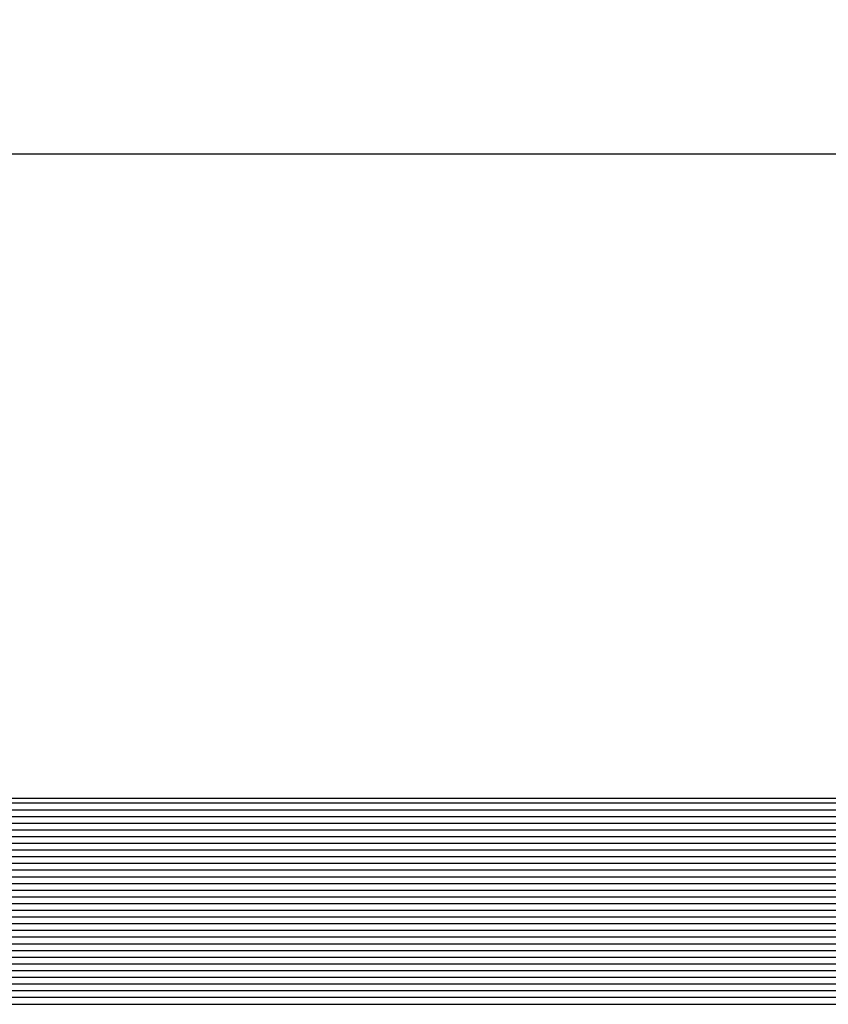
# Model space of a CAD drawing. Extents: x -307 to 4100, y -307 to 3157.
# Drawn here: x 2248 to 2368, y 2677 to 2824 of the extents above; entities that cross this region are included whole.
import ezdxf
from ezdxf.enums import TextEntityAlignment as Align

# ---------------------------------------------------------------- set-up
doc = ezdxf.new("R2010")
doc.units = 0
doc.layers.get('0').update_dxf_attribs({"linetype": 'CONTINUOUS'})
doc.layers.add('OPERA_SECT', color=7, linetype='CONTINUOUS')
doc.dimstyles.get("Standard").update_dxf_attribs({"dimtxt": 20, "dimasz": 0.18, "dimexe": 0.18, "dimexo": 0.0625, "dimgap": 0.09, "dimtad": 0, "dimtih": 1, "dimtoh": 1, "dimdec": 4, "dimzin": 0, "dimdsep": 46, "dimtxsty": 'Standard', "dimcen": 0.09, "dimadec": 0, "dimazin": 0, "dimtfac": 1, "dimtdec": 4, "dimtofl": 0, "dimtmove": 0, "dimatfit": 3, "dimfxl": 1, "dimtolj": 1, "dimtzin": 0, "dimarcsym": 0})

# ---------------------------------------------------------------- blocks, each defined once
blk = doc.blocks.new('*D9')
at = {"color": 7}
for p, q in [((546.1, 2823.85), (546.1, 2758.85)), ((2501.9, 2823.85), (2501.9, 2758.85)), ((546.1, 2803.85), (565.5, 2808.71)), ((2501.9, 2803.85), (2482.5, 2808.71)), ((546.1, 2803.85), (1504, 2803.85)), ((546.1, 2803.85), (565.5, 2799)), ((1544, 2803.85), (2501.9, 2803.85)), ((2501.9, 2803.85), (2482.5, 2799))]:
    blk.add_line(p, q, dxfattribs=at)
blk.add_text('77', height=20, dxfattribs=at).set_placement((1524, 2803.85), align=Align.CENTER)

msp = doc.modelspace()

# ---------------------------------------------------------------- linework, layer by layer
at = {"layer": 'OPERA_SECT', "color": 4}
msp.add_lwpolyline([(1523.99994, 2676.89067), (2460.02757, 2676.89067, 0.414213562), (2465.1499, 2682.013), (2465.1499, 2702.50233, 0.414213562), (2460.02757, 2707.62467), (1523.99994, 2707.62467)], format="xyb", dxfattribs=at)
at = {"layer": 'OPERA_SECT', "color": 141}
for points in [[(2465.1499, 2706.89067, 0), (1523.99994, 2706.89067, 0)], [(2465.1499, 2705.89067, 0), (1523.99994, 2705.89067, 0)], [(2465.1499, 2704.89067, 0), (1523.99994, 2704.89067, 0)], [(2465.1499, 2703.89067, 0), (1523.99994, 2703.89067, 0)], [(2465.1499, 2702.89067, 0), (1523.99994, 2702.89067, 0)], [(2465.1499, 2701.89067, 0), (1523.99994, 2701.89067, 0)], [(2465.1499, 2700.89067, 0), (1523.99994, 2700.89067, 0)], [(2465.1499, 2699.89067, 0), (1523.99994, 2699.89067, 0)], [(2465.1499, 2698.89067, 0), (1523.99994, 2698.89067, 0)], [(2465.1499, 2697.89067, 0), (1523.99994, 2697.89067, 0)], [(2465.1499, 2696.89067, 0), (1523.99994, 2696.89067, 0)], [(2465.1499, 2695.89067, 0), (1523.99994, 2695.89067, 0)], [(2465.1499, 2694.89067, 0), (1523.99994, 2694.89067, 0)], [(2465.1499, 2693.89067, 0), (1523.99994, 2693.89067, 0)], [(2465.1499, 2692.89067, 0), (1523.99994, 2692.89067, 0)], [(2465.1499, 2691.89067, 0), (1523.99994, 2691.89067, 0)], [(2465.1499, 2690.89067, 0), (1523.99994, 2690.89067, 0)], [(2465.1499, 2689.89067, 0), (1523.99994, 2689.89067, 0)], [(2465.1499, 2688.89067, 0), (1523.99994, 2688.89067, 0)], [(2465.1499, 2687.89067, 0), (1523.99994, 2687.89067, 0)], [(2465.1499, 2686.89067, 0), (1523.99994, 2686.89067, 0)], [(2465.1499, 2685.89067, 0), (1523.99994, 2685.89067, 0)], [(2465.1499, 2684.89067, 0), (1523.99994, 2684.89067, 0)], [(2465.1499, 2683.89067, 0), (1523.99994, 2683.89067, 0)], [(2465.1499, 2682.89067, 0), (1523.99994, 2682.89067, 0)], [(2465.1499, 2681.89067, 0), (1523.99994, 2681.89067, 0)], [(2465.1499, 2680.89067, 0), (1523.99994, 2680.89067, 0)], [(2465.1499, 2679.89067, 0), (1523.99994, 2679.89067, 0)], [(2465.1499, 2678.89067, 0), (1523.99994, 2678.89067, 0)], [(2465.1499, 2677.89067, 0), (1523.99994, 2677.89067, 0)]]:
    msp.add_polyline3d(points, dxfattribs=at)

# ---------------------------------------------------------------- dimensions: what is measured, and where the dimension line sits
at = {"layer": 'OPERA_SECT', "color": 7}
dim = msp.add_aligned_dim(p1=(2501.8999, 2758.85474), p2=(546.09998, 2758.85474), distance=-45, dimstyle='Standard', dxfattribs=at)
dim.commit()
dim.dimension.update_dxf_attribs({"geometry": '*D9', "text_midpoint": (1523.99994, 2803.85474)})

doc.saveas('drawing.dxf')
